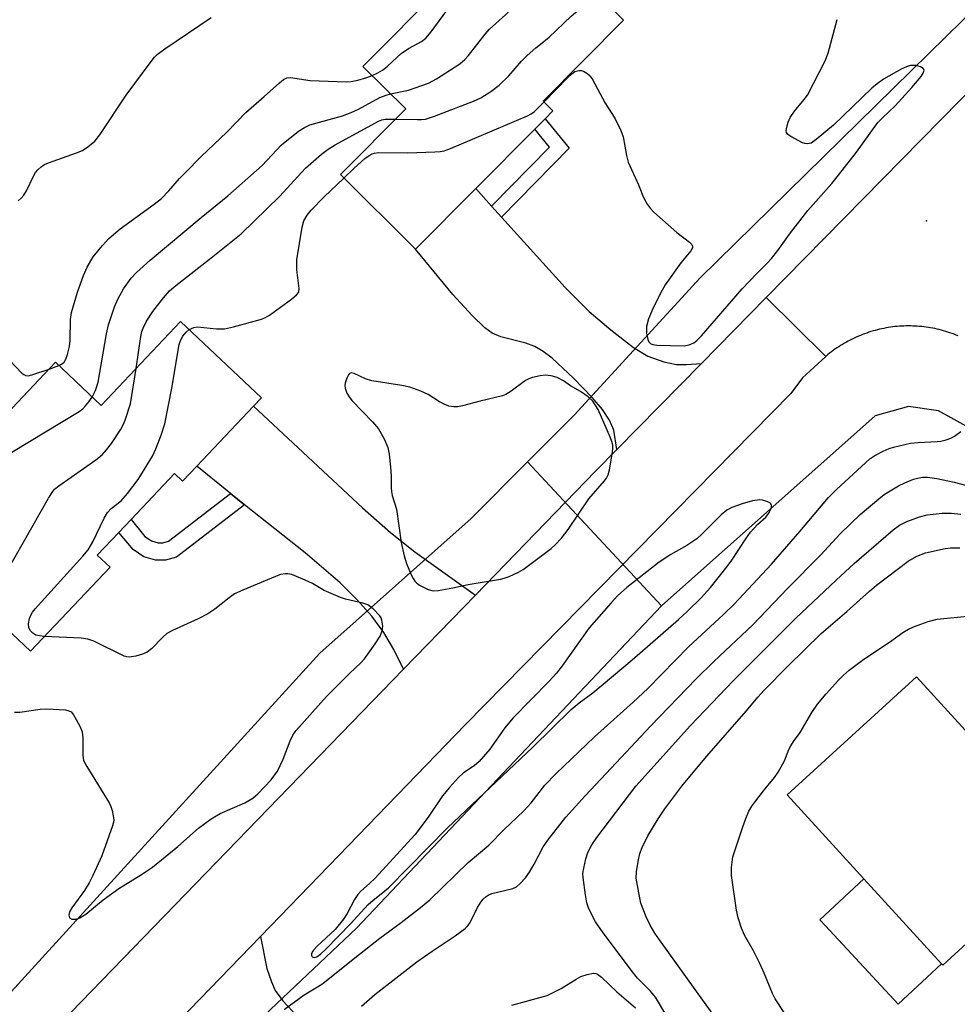
# Model space of a CAD drawing. Units: inches. Extents: x 1303761 to 1309762, y 509449 to 513450.
# Drawn here: x 1306150 to 1306354, y 512436 to 512650 of the extents above; entities that cross this region are included whole.
import ezdxf

# ---------------------------------------------------------------- set-up
doc = ezdxf.new("R2010")
doc.units = ezdxf.units.IN
doc.header["$MEASUREMENT"] = 0
for name, color, linetype in [('BLDG-Footprint', 5, 'Continuous'), ('CULTRL-Pad', 6, 'Continuous'), ('ELEV-Spot Elevation', 7, 'Continuous'), ('HYDRO-Canal', 164, 'Continuous'), ('HYDRO-Hidden Single Line Stream', 5, 'Continuous'), ('TRANS-Driveway', 251, 'Continuous'), ('TRANS-Non Street Sidewalk', 7, 'Continuous'), ('TRANS-Road', 130, 'Continuous'), ('Undefined', 1, 'Continuous')]:
    doc.layers.add(name, color=color, linetype=linetype)

msp = doc.modelspace()

# ---------------------------------------------------------------- linework, layer by layer
at = {"layer": 'BLDG-Footprint'}
for points, elevation in [([(1306246.49, 512676.59), (1306253.68, 512669.45), (1306257.85, 512673.65), (1306281.36, 512650.31), (1306263.88, 512632.7), (1306266.02, 512630.58), (1306264.33, 512628.88), (1306262.08, 512626.61), (1306249.25, 512613.69), (1306236.16, 512600.51), (1306219.81, 512616.74), (1306234.02, 512631.05), (1306224.72, 512640.28), (1306242.11, 512657.8), (1306234.92, 512664.94)], 302.46), ([(1306202.63, 512568.17), (1306200.95, 512566.39), (1306188.6, 512553.34), (1306185.51, 512550.07), (1306183.75, 512551.73), (1306174.29, 512541.73), (1306171.66, 512538.95), (1306166.95, 512533.97), (1306169.72, 512531.35), (1306152.44, 512513.09), (1306124.1, 512539.9), (1306125.69, 512541.58), (1306115.77, 512550.97), (1306127.98, 512563.88), (1306137.73, 512554.65), (1306157.86, 512575.93), (1306167.77, 512566.55), (1306185.04, 512584.8)], 302.11), ([(1306389.96, 512453.7), (1306371.08, 512436.47), (1306357.69, 512451.14), (1306350.8, 512444.84), (1306350.56, 512445.1), (1306333.67, 512463.61), (1306316.98, 512481.9), (1306345.08, 512507.54), (1306363.27, 512487.61), (1306365.38, 512485.3), (1306377.67, 512471.83), (1306375.35, 512469.71)], 315.42)]:
    msp.add_lwpolyline(points, close=True, dxfattribs=dict(at, elevation=elevation))
at = {"layer": 'CULTRL-Pad'}
msp.add_lwpolyline([(1306350.56, 512445.1), (1306341.11, 512436.33), (1306325.29, 512453.38), (1306324.07, 512454.7), (1306333.67, 512463.61)], close=True, dxfattribs=at)
at = {"layer": 'ELEV-Spot Elevation'}
msp.add_point((1306347.28, 512606.72, 305.13), dxfattribs=at)
at = {"layer": 'HYDRO-Canal'}
for p, q in [((1306347.78, 512643.07), (1306298.02, 512594.31)), ((1306270.62, 512564.4), (1306260.54, 512554.27)), ((1306260.54, 512554.27), (1306248.28, 512541.96)), ((1306223.32, 512452.89), (1306289.64, 512522.96)), ((1306140.84, 512431.02), (1306215.37, 512512.71))]:
    msp.add_line(p, q, dxfattribs=at)
msp.add_lwpolyline([(1306411.24, 512513.6), (1306374.24, 512546.9), (1306357.34, 512561.21), (1306349.89, 512565.41), (1306343.37, 512566.29), (1306336.1, 512564.28), (1306289.64, 512522.96)], dxfattribs=at)
at = {"layer": 'HYDRO-Hidden Single Line Stream'}
for p, q in [((1306365.88, 512660.94), (1306347.78, 512643.07)), ((1306298.02, 512594.31), (1306270.62, 512564.4)), ((1306260.54, 512554.27), (1306289.64, 512522.96)), ((1306215.37, 512512.71), (1306248.28, 512541.96)), ((1306193.47, 512424.71), (1306223.32, 512452.89))]:
    msp.add_line(p, q, dxfattribs=at)
at = {"layer": 'TRANS-Driveway'}
for points in [[(1306252.7, 512609.87), (1306254.83, 512607.51), (1306268.68, 512592.16), (1306273.89, 512587.01), (1306278.59, 512582.97), (1306283.52, 512579.14), (1306286.68, 512577.23), (1306290.13, 512576.01), (1306292.92, 512575.42), (1306295.09, 512575.43), (1306298.35, 512575.68), (1306279.95, 512556.97), (1306279.31, 512561.2), (1306278.37, 512563.36), (1306276.78, 512565.66), (1306274.55, 512568.28), (1306270.52, 512572.47), (1306265.84, 512576.8), (1306263.88, 512578.3), (1306262.07, 512579.38), (1306260.12, 512580.07), (1306254.67, 512581.49), (1306252.8, 512582.27), (1306251.24, 512583.46), (1306248.45, 512586.12), (1306244.26, 512590.65), (1306236.16, 512600.51), (1306249.25, 512613.69)], [(1306249.17, 512525.29), (1306233.57, 512509.2), (1306231.45, 512513.49), (1306229.27, 512517.18), (1306226.67, 512520.7), (1306223.42, 512524.38), (1306219.74, 512528), (1306212.17, 512534.5), (1306198.97, 512544.95), (1306195.89, 512547.38), (1306188.6, 512553.34), (1306200.95, 512566.39), (1306224.61, 512544.27), (1306230.73, 512538.91), (1306235.97, 512534.74)], [(1306235.11, 512409.38), (1306237.18, 512407.3), (1306243.29, 512401.17), (1306226.25, 512382.28), (1306205.09, 512401.35), (1306203.76, 512403.2), (1306203.09, 512404.88), (1306203.69, 512424.05), (1306202.09, 512426.61), (1306200.54, 512428.18), (1306198.27, 512430.03), (1306196.16, 512431.42), (1306194.54, 512432.2), (1306192.11, 512432.88), (1306189.72, 512433.25), (1306184.87, 512432.97), (1306202.42, 512451.1), (1306203.85, 512444.15), (1306204.8, 512441.21), (1306205.6, 512439.37), (1306207.27, 512437.12), (1306210.44, 512433.75), (1306221.05, 512423.25), (1306231.07, 512413.43)]]:
    msp.add_lwpolyline(points, close=True, dxfattribs=at)
at = {"layer": 'TRANS-Non Street Sidewalk'}
for points in [[(1306254.83, 512607.51), (1306252.7, 512609.87), (1306265.31, 512622.7), (1306262.08, 512626.62), (1306264.33, 512628.88), (1306269.57, 512622.51)], [(1306198.97, 512544.95), (1306184.19, 512533.59), (1306181.76, 512532.88), (1306179.59, 512532.89), (1306177.11, 512533.65), (1306174.75, 512535.2), (1306171.66, 512538.95), (1306174.29, 512541.74), (1306177.32, 512538.06), (1306178.74, 512537.13), (1306180.16, 512536.69), (1306181.23, 512536.69), (1306182.44, 512537.04), (1306195.89, 512547.38)]]:
    msp.add_lwpolyline(points, close=True, dxfattribs=at)
at = {"layer": 'TRANS-Road'}
for points in [[(1306354.19, 512581.66), (1306353.74, 512581.84), (1306353.29, 512582.02), (1306352.83, 512582.19), (1306352.37, 512582.35), (1306351.91, 512582.5), (1306351.45, 512582.64), (1306350.99, 512582.78), (1306350.51, 512582.91), (1306350.05, 512583.03), (1306349.57, 512583.14), (1306349.1, 512583.25), (1306348.62, 512583.34), (1306348.15, 512583.43), (1306347.67, 512583.51), (1306347.19, 512583.58), (1306346.7, 512583.64), (1306346.22, 512583.69), (1306345.74, 512583.74), (1306345.26, 512583.78), (1306344.77, 512583.8), (1306344.28, 512583.82), (1306343.8, 512583.83), (1306343.31, 512583.84), (1306342.83, 512583.83), (1306342.34, 512583.82), (1306341.86, 512583.8), (1306341.37, 512583.77), (1306340.89, 512583.73), (1306340.41, 512583.68), (1306339.93, 512583.62), (1306339.44, 512583.56), (1306338.96, 512583.49), (1306338.48, 512583.4), (1306338.01, 512583.31), (1306337.53, 512583.22), (1306337.06, 512583.11), (1306336.59, 512582.99), (1306336.12, 512582.87), (1306335.65, 512582.74), (1306335.18, 512582.6), (1306334.72, 512582.45), (1306334.26, 512582.3), (1306333.8, 512582.14), (1306333.35, 512581.96), (1306332.9, 512581.78), (1306332.45, 512581.6), (1306332.01, 512581.4), (1306331.56, 512581.2), (1306331.13, 512580.99), (1306330.69, 512580.77), (1306330.26, 512580.55), (1306329.84, 512580.31), (1306329.42, 512580.07), (1306329, 512579.83), (1306328.58, 512579.57), (1306328.18, 512579.31), (1306327.77, 512579.04), (1306327.37, 512578.76), (1306326.98, 512578.48), (1306326.59, 512578.19), (1306326.2, 512577.89), (1306325.82, 512577.59), (1306325.38, 512577.22), (1306312.41, 512589.99), (1306358.82, 512637.19)], [(1306156.68, 512429.89), (1306233.57, 512509.2), (1306249.17, 512525.29), (1306275.3, 512552.24), (1306279.95, 512556.97), (1306298.35, 512575.68), (1306312.41, 512589.99), (1306325.38, 512577.22), (1306320.31, 512572.56), (1306317.76, 512569.16), (1306247.01, 512497.14), (1306202.42, 512451.1), (1306184.87, 512432.97)]]:
    msp.add_lwpolyline(points, dxfattribs=at)
at = {"layer": 'Undefined'}
msp.add_line((1306156.46, 512574.46, 298), (1306158.6, 512575.23, 298), dxfattribs=at)
for points, elevation in [([(1306226.71, 512638.31), (1306227.99, 512638.86), (1306228.94, 512639.44), (1306230.03, 512640.3), (1306233.01, 512643.07), (1306234.65, 512644.16), (1306237.45, 512645.72), (1306238.39, 512646.42), (1306239.53, 512647.77), (1306243.97, 512653.8), (1306245.3, 512655.33), (1306257.49, 512666.89), (1306259.04, 512668.17), (1306261.58, 512669.94)], 298), ([(1306230.7, 512634.34), (1306234.66, 512635.08), (1306238.94, 512636.66), (1306240.75, 512637.6), (1306245.76, 512640.85), (1306246.88, 512641.79), (1306247.69, 512642.63), (1306251.32, 512647.26), (1306252.26, 512648.36), (1306255.69, 512651.51), (1306265.66, 512661.36), (1306266.56, 512662.11), (1306267.09, 512662.4), (1306267.75, 512662.57), (1306268.91, 512662.66)], 300), ([(1306231.81, 512628.83), (1306236.59, 512628.69), (1306237.47, 512628.71), (1306238.33, 512628.83), (1306240.27, 512629.48), (1306248.78, 512632.7), (1306250.39, 512633.4), (1306252.54, 512634.78), (1306254.35, 512636.18), (1306256.44, 512638.21), (1306259.19, 512641.42), (1306260.41, 512642.63), (1306262.33, 512644.34), (1306265.15, 512646.58), (1306270.02, 512651.18), (1306271.03, 512652.05), (1306273.03, 512653.31), (1306274.35, 512653.88), (1306275.5, 512653.96), (1306278.02, 512653.62)], 302), ([(1306149.78, 512611.05), (1306150.43, 512611.63), (1306150.99, 512612.28), (1306151.59, 512613.2), (1306153.11, 512616.42), (1306153.55, 512617.19), (1306154.04, 512617.8), (1306154.8, 512618.51), (1306155.51, 512618.94), (1306156.31, 512619.28), (1306162.4, 512621.45), (1306163.75, 512622.01), (1306164.93, 512622.77), (1306166.42, 512624.04), (1306167.49, 512625.36), (1306173.21, 512634.05), (1306178.66, 512641.36), (1306179.39, 512642.27), (1306180.01, 512642.89), (1306181.67, 512644.11), (1306191.73, 512650.9)], 296), ([(1306264.06, 512632.52), (1306269.28, 512637.86), (1306270.13, 512638.65), (1306270.81, 512639.13), (1306271.66, 512639.38), (1306272.14, 512639.35), (1306272.67, 512639.2), (1306273.42, 512638.81), (1306273.86, 512638.46), (1306274.54, 512637.57), (1306277.36, 512632.28), (1306279.46, 512628.98), (1306280.81, 512626.32), (1306281.28, 512624.94), (1306282.01, 512620.86), (1306282.39, 512619.43), (1306284.61, 512614.54), (1306285.72, 512611.77), (1306286.5, 512610.31), (1306287.16, 512609.42), (1306287.97, 512608.61), (1306292.99, 512604.18), (1306295.71, 512602.08), (1306296.24, 512601.55), (1306296.41, 512601.17), (1306296.37, 512600.81), (1306296.03, 512600.19), (1306293.87, 512597.58), (1306290.47, 512592.76), (1306289.44, 512590.99), (1306287.69, 512587.44), (1306286.84, 512585.36), (1306286.39, 512583.74), (1306286.37, 512582.29), (1306286.64, 512580.89), (1306286.87, 512580.41), (1306287.34, 512579.97), (1306287.78, 512579.78), (1306288.62, 512579.64), (1306294.57, 512579.53), (1306295.67, 512579.73), (1306296.66, 512580.16), (1306297.32, 512580.66), (1306298.31, 512581.7), (1306307.2, 512591.93), (1306310.36, 512595.26), (1306312.64, 512597.45), (1306313.56, 512598.47), (1306314.96, 512600.24), (1306317.45, 512603.8), (1306321.45, 512608.96), (1306326.67, 512614.79), (1306328.14, 512616.59), (1306332.05, 512621.65), (1306336.71, 512628.06), (1306337.67, 512629.09), (1306340.43, 512631.69), (1306344.06, 512635.68), (1306346.1, 512638.11), (1306346.53, 512638.78), (1306346.71, 512639.22), (1306346.73, 512639.54), (1306346.57, 512639.84), (1306345.98, 512640.19), (1306344.94, 512640.47), (1306344.39, 512640.5), (1306343.81, 512640.43), (1306342.95, 512640.18), (1306341.87, 512639.72), (1306337.93, 512637.46), (1306336.52, 512636.48), (1306335.39, 512635.51), (1306327.08, 512627.46), (1306323.31, 512624.36), (1306322.16, 512623.6), (1306321.34, 512623.4), (1306320.83, 512623.48), (1306320.31, 512623.67), (1306317.76, 512625.01), (1306317.13, 512625.49), (1306316.86, 512625.87), (1306316.78, 512626.31), (1306316.89, 512627.06), (1306317.19, 512628.12), (1306317.62, 512629.16), (1306318.55, 512630.55), (1306320.68, 512633.06), (1306321.37, 512634.04), (1306325.24, 512641.48), (1306325.85, 512643.13), (1306327.86, 512650.46)], 304), ([(1306158.6, 512575.23), (1306159.19, 512575.52), (1306159.75, 512575.98), (1306160.14, 512576.63), (1306160.46, 512577.6), (1306160.89, 512579.35), (1306161.09, 512580.66), (1306161.15, 512585.2), (1306161.34, 512586.79), (1306162.67, 512591.21), (1306163.93, 512594.78), (1306164.77, 512596.61), (1306166.05, 512598.83), (1306168.06, 512601.32), (1306169.43, 512602.83), (1306171.94, 512604.96), (1306179.3, 512610.33), (1306180.89, 512611.58), (1306182.52, 512613.19), (1306184.84, 512615.9), (1306186.04, 512617.16), (1306189.53, 512620.65), (1306195.15, 512626), (1306199.27, 512630.28), (1306203.24, 512633.7), (1306206.56, 512636.72), (1306207.48, 512637.45), (1306208.19, 512637.8), (1306208.97, 512637.87), (1306213.24, 512637.21), (1306221.06, 512636.88), (1306222.14, 512636.99), (1306223.58, 512637.31), (1306225.56, 512637.88), (1306226.71, 512638.31)], 298), ([(1306165.84, 512568.38), (1306166.57, 512569.83), (1306167.15, 512571.62), (1306168.92, 512582.14), (1306169.41, 512584.09), (1306170.72, 512588.02), (1306171.4, 512589.64), (1306172.65, 512591.91), (1306174.34, 512594.19), (1306175.5, 512595.42), (1306178.45, 512598.14), (1306189.54, 512607.41), (1306195.35, 512612.11), (1306202.79, 512618.75), (1306207.02, 512623.18), (1306210.71, 512626.16), (1306212.01, 512626.99), (1306213.2, 512627.53), (1306220.26, 512629.51), (1306222.15, 512630.21), (1306223.74, 512630.97), (1306228.37, 512633.5), (1306229.74, 512634.05), (1306230.7, 512634.34)], 300), ([(1306220.59, 512615.97), (1306222.81, 512618.12), (1306225.15, 512620.23), (1306226.05, 512620.91), (1306226.74, 512621.27), (1306227.22, 512621.43), (1306228.06, 512621.54), (1306234.5, 512621.44), (1306240.35, 512621.67), (1306241.51, 512621.77), (1306242.36, 512621.94), (1306243.76, 512622.44), (1306260.52, 512629.5), (1306261.29, 512629.94), (1306262, 512630.47), (1306264.06, 512632.52)], 304), ([(1306175.38, 512574.58), (1306176.39, 512581.57), (1306176.63, 512582.61), (1306176.9, 512583.37), (1306177.68, 512584.84), (1306179.06, 512586.98), (1306181.32, 512589.98), (1306182.65, 512591.45), (1306184, 512592.62), (1306191.37, 512598.32), (1306198.27, 512603.85), (1306206.58, 512611.96), (1306212.21, 512618.12), (1306215.73, 512621.22), (1306217.18, 512622.27), (1306218.69, 512623.23), (1306228.08, 512628.34), (1306228.83, 512628.62), (1306229.53, 512628.78), (1306231.81, 512628.83)], 302), ([(1306186.92, 512583.03), (1306187.93, 512583.51), (1306188.75, 512583.65), (1306192.87, 512583.2), (1306194.64, 512583.19), (1306196.6, 512583.62), (1306202.65, 512585.3), (1306203.42, 512585.61), (1306204.41, 512586.21), (1306209.19, 512589.67), (1306210.29, 512590.57), (1306210.75, 512591.2), (1306210.87, 512591.96), (1306210.34, 512596.01), (1306210.34, 512598.21), (1306211.51, 512605.28), (1306211.86, 512606.66), (1306212.56, 512607.92), (1306213.46, 512609.03), (1306216.27, 512611.88), (1306220.59, 512615.97)], 304), ([(1306155.51, 512516.33), (1306154.38, 512516.44), (1306153.58, 512516.63), (1306152.94, 512517.01), (1306152.44, 512517.56), (1306152.1, 512518.21), (1306152.02, 512519.04), (1306152.19, 512520.19), (1306152.47, 512520.94), (1306152.9, 512521.62), (1306153.47, 512522.31), (1306163.83, 512533.8), (1306164.98, 512535.15), (1306165.98, 512536.87), (1306168.47, 512542.05), (1306169.17, 512543.29), (1306169.97, 512544.12), (1306172.13, 512545.81), (1306173.5, 512547.37), (1306175.83, 512550.45), (1306178.95, 512555.54), (1306179.66, 512557.12), (1306180.81, 512560.08), (1306181.62, 512562.55), (1306183.17, 512570.31), (1306184.77, 512579.78), (1306185.15, 512580.84), (1306185.57, 512581.59), (1306186.28, 512582.5), (1306186.92, 512583.03)], 304), ([(1306129.34, 512562.59), (1306136.89, 512570.18), (1306142.05, 512575.83), (1306143.16, 512576.76), (1306144.11, 512577.27), (1306144.88, 512577.49), (1306145.69, 512577.52), (1306146.23, 512577.44), (1306146.93, 512577.15), (1306147.95, 512576.35), (1306150.56, 512573.58), (1306150.98, 512573.25), (1306151.43, 512573.04), (1306151.94, 512573.01), (1306152.75, 512573.18), (1306156.46, 512574.46)], 298), ([(1306143.2, 512521.83), (1306143.6, 512524.07), (1306143.93, 512525.12), (1306144.28, 512525.88), (1306147.29, 512530.45), (1306156.34, 512546.4), (1306157.12, 512547.64), (1306157.68, 512548.31), (1306158.59, 512549.06), (1306166.63, 512554.74), (1306167.98, 512555.81), (1306168.96, 512556.9), (1306170.06, 512558.28), (1306172, 512561.28), (1306172.58, 512562.31), (1306173.05, 512563.36), (1306174.2, 512566.88), (1306175.38, 512574.58)], 302), ([(1306135.55, 512529.06), (1306135.87, 512538.08), (1306135.99, 512539.26), (1306136.2, 512540.1), (1306136.96, 512541.67), (1306142.54, 512551.73), (1306143.48, 512553.2), (1306144.1, 512553.8), (1306144.83, 512554.3), (1306163.02, 512565.23), (1306163.82, 512565.82), (1306164.42, 512566.43), (1306165.14, 512567.31), (1306165.84, 512568.38)], 300), ([(1306207.62, 512435.23), (1306211.91, 512438.42), (1306214.87, 512440.1), (1306216.02, 512440.87), (1306222.93, 512446.46), (1306228.4, 512450.75), (1306233.03, 512454.09), (1306237.24, 512457.35), (1306239.24, 512459.08), (1306247.59, 512467.2), (1306252.13, 512470.97), (1306255.39, 512474.28), (1306259.72, 512478.37), (1306261.28, 512480.17), (1306264.3, 512483.95), (1306266.68, 512486.45), (1306275.07, 512494.52), (1306283.48, 512502.04), (1306286.64, 512504.99), (1306295.61, 512514.12), (1306303.02, 512520.99), (1306305.44, 512523.37), (1306313.53, 512532.02), (1306319.76, 512539.16), (1306325.98, 512546.54), (1306327.67, 512548.25), (1306334.94, 512554.91), (1306336.01, 512555.66), (1306337.82, 512556.59), (1306339.15, 512557.19), (1306340.09, 512557.51), (1306343.79, 512558.32), (1306345.43, 512558.52), (1306349.56, 512558.68), (1306350.42, 512558.78), (1306351.52, 512559.05), (1306352.58, 512559.44), (1306353.34, 512559.85), (1306354.76, 512560.89)], 306), ([(1306224.44, 512435.91), (1306227.27, 512438.48), (1306236.47, 512445.57), (1306239.74, 512447.9), (1306244.81, 512451.22), (1306246.94, 512452.78), (1306247.55, 512453.41), (1306248.04, 512454.11), (1306249.66, 512457.36), (1306250.35, 512458.57), (1306250.86, 512459.22), (1306251.49, 512459.79), (1306251.96, 512460.08), (1306252.78, 512460.4), (1306257.35, 512461.51), (1306258.1, 512461.89), (1306258.94, 512462.59), (1306260.08, 512463.83), (1306260.91, 512465.03), (1306261.94, 512466.8), (1306263.94, 512470.55), (1306264.89, 512472.01), (1306268.82, 512477.01), (1306273.02, 512481.68), (1306277.64, 512486.51), (1306287.22, 512496.83), (1306297.18, 512507.09), (1306301.02, 512510.9), (1306309.47, 512518.87), (1306317.02, 512526.75), (1306324.27, 512534.09), (1306328.5, 512538.6), (1306332.87, 512542.82), (1306336.92, 512546.25), (1306338.08, 512547.16), (1306339.02, 512547.78), (1306341.2, 512549.07), (1306342.53, 512549.71), (1306344.47, 512550.51), (1306345.3, 512550.77), (1306346.39, 512550.94), (1306347.48, 512550.93), (1306349.51, 512550.63), (1306353.29, 512549.9), (1306357.41, 512548.76)], 308), ([(1306290.8, 512433.78), (1306288.31, 512437.91), (1306287.27, 512439.16), (1306284.46, 512442.05), (1306283.34, 512443.36), (1306276.98, 512451.9), (1306275.32, 512454.29), (1306274.61, 512455.52), (1306273.77, 512457.3), (1306273.41, 512458.37), (1306273.1, 512460.11), (1306272.59, 512463.93), (1306272.56, 512464.8), (1306272.73, 512465.96), (1306273.21, 512467.97), (1306273.66, 512469.35), (1306274.49, 512470.99), (1306275.58, 512472.61), (1306284.08, 512483.79), (1306295.96, 512496.97), (1306305.29, 512506.73), (1306318.81, 512520.24), (1306327.64, 512528.58), (1306331.53, 512532.16), (1306340, 512539.52), (1306341.39, 512540.49), (1306342.97, 512541.32), (1306345.73, 512542.33), (1306347.43, 512542.79), (1306350.64, 512543.1), (1306352.67, 512543.16), (1306354.75, 512542.94)], 310), ([(1306300.68, 512434.38), (1306289.19, 512450.32), (1306288.19, 512451.79), (1306287.15, 512453.51), (1306286.28, 512455.33), (1306285.18, 512458.32), (1306284.69, 512460.59), (1306284.15, 512463.73), (1306284.18, 512465.15), (1306284.57, 512467.41), (1306284.95, 512469.09), (1306285.45, 512470.42), (1306286.7, 512472.97), (1306288.9, 512476.68), (1306290.4, 512478.83), (1306294.07, 512483.74), (1306299.43, 512490.21), (1306308.12, 512500.12), (1306310.58, 512503.13), (1306311.94, 512504.65), (1306317.11, 512509.87), (1306324.35, 512516.99), (1306329.95, 512521.76), (1306334.86, 512526.18), (1306336.39, 512527.44), (1306343.28, 512532.72), (1306345.13, 512533.79), (1306347.02, 512534.53), (1306351.36, 512535.46), (1306352.5, 512535.57), (1306354.5, 512535.6)], 312), ([(1306148.92, 512499.83), (1306150.1, 512499.86), (1306154.54, 512500.48), (1306156.01, 512500.58), (1306160.03, 512500.37), (1306160.8, 512500.17), (1306161.24, 512499.9), (1306161.77, 512499.27), (1306162.38, 512498.27), (1306163.24, 512496.69), (1306163.68, 512495.6), (1306163.84, 512494.25), (1306163.78, 512490.43), (1306163.99, 512489.31), (1306164.66, 512488.01), (1306169.57, 512480.13), (1306169.93, 512479.32), (1306170.18, 512478.48), (1306170.43, 512477.33), (1306170.52, 512476.47), (1306170.48, 512475.91), (1306170.28, 512475.11), (1306167.93, 512468.59), (1306165.98, 512464.32), (1306165.18, 512462.76), (1306164.17, 512461.05), (1306161.4, 512457.34), (1306160.91, 512456.44), (1306160.76, 512455.73), (1306160.88, 512455.15), (1306161.4, 512454.87), (1306161.88, 512454.81), (1306162.39, 512454.86), (1306163.18, 512455.15), (1306164.44, 512455.92), (1306168.25, 512459.05), (1306171.64, 512461.52), (1306176.56, 512464.55), (1306178.98, 512466.16), (1306184.49, 512470.66), (1306188.98, 512474.66), (1306191.74, 512476.66), (1306193.69, 512477.83), (1306199.01, 512480.13), (1306200.75, 512481.19), (1306201.89, 512482.12), (1306204.75, 512485.17), (1306206.11, 512487.01), (1306207.35, 512489.67), (1306208.86, 512493.61), (1306209.49, 512494.87), (1306210.1, 512495.81), (1306216.76, 512503.26), (1306221.84, 512508.36), (1306224.25, 512510.6), (1306225.06, 512511.45), (1306227.41, 512514.72), (1306228.5, 512516.41), (1306228.93, 512517.54), (1306229.02, 512518.52), (1306228.84, 512519.84), (1306228.67, 512520.34), (1306228.37, 512520.82), (1306226.97, 512522.31), (1306225.82, 512523.18), (1306224.72, 512523.59), (1306220.94, 512524.45), (1306219.82, 512524.8), (1306216.31, 512526.34), (1306213.72, 512527.81), (1306212.15, 512528.58), (1306209.23, 512529.76), (1306208.42, 512529.94), (1306207.88, 512529.95), (1306206.79, 512529.76), (1306205.71, 512529.39), (1306198.58, 512526.39), (1306196.77, 512525.55), (1306195.61, 512524.74), (1306192.52, 512522.22), (1306191.02, 512521.26), (1306188.92, 512520.12), (1306183.34, 512517.62), (1306182.08, 512516.93), (1306181.2, 512516.18), (1306178.72, 512513.65), (1306177.82, 512512.93), (1306176.76, 512512.47), (1306175.33, 512512.05), (1306173.9, 512511.81), (1306173.35, 512511.86), (1306172.81, 512512.03), (1306166.23, 512515.29), (1306164.87, 512515.76), (1306163.42, 512515.92), (1306155.51, 512516.33)], 304), ([(1306316.34, 512434.52), (1306314.33, 512437.54), (1306313.75, 512438.7), (1306312, 512443.1), (1306311.04, 512445.17), (1306309.64, 512447.98), (1306307.66, 512451.37), (1306307.03, 512452.91), (1306306.35, 512455.11), (1306305.95, 512456.8), (1306304.88, 512464.36), (1306304.85, 512466.11), (1306305.19, 512468.39), (1306307.31, 512474.95), (1306307.95, 512476.72), (1306308.64, 512478.3), (1306309.28, 512479.41), (1306309.91, 512480.32), (1306311.81, 512482.78), (1306314.18, 512485.65), (1306315.02, 512486.8), (1306316.39, 512489.27), (1306317.34, 512491.74), (1306317.74, 512492.52), (1306318.37, 512493.51), (1306319.79, 512495.44), (1306322.34, 512499.81), (1306323.56, 512501.56), (1306325.43, 512503.82), (1306328.15, 512506.8), (1306329.17, 512507.82), (1306330.47, 512508.98), (1306333.61, 512511.35), (1306339.19, 512515.05), (1306342.14, 512517.16), (1306343.39, 512517.91), (1306344.44, 512518.38), (1306347.66, 512519.55), (1306349.58, 512520.1), (1306356.88, 512520.81)], 314), ([(1306257.09, 512436.15), (1306264.78, 512438.25), (1306267.81, 512439.75), (1306271.07, 512441.78), (1306272.11, 512442.35), (1306273.47, 512442.83), (1306274.83, 512443.09), (1306275.35, 512443.05), (1306275.75, 512442.91), (1306276.62, 512442.26), (1306279.93, 512439.02), (1306283.98, 512435.56)], 310)]:
    msp.add_lwpolyline(points, dxfattribs=dict(at, elevation=elevation))
at = {"layer": 'Undefined', "elevation": 304}
for points in [[(1306222.17, 512573.65), (1306221.82, 512573.52), (1306221.55, 512573.18), (1306221.22, 512572.47), (1306220.89, 512571.41), (1306220.81, 512570.86), (1306220.85, 512570.31), (1306221.25, 512569.23), (1306221.84, 512568.19), (1306222.35, 512567.54), (1306226.78, 512562.99), (1306228.12, 512561.46), (1306229.37, 512559.26), (1306230.11, 512557.38), (1306230.43, 512555.97), (1306230.73, 512553.14), (1306230.87, 512551.16), (1306230.85, 512548.64), (1306230.91, 512547.82), (1306231.09, 512546.98), (1306231.99, 512544.01), (1306233.06, 512536.73), (1306233.72, 512533.85), (1306234.21, 512532.15), (1306235.21, 512529.72), (1306235.61, 512528.95), (1306236.03, 512528.34), (1306236.36, 512527.99), (1306237.05, 512527.47), (1306238.87, 512526.53), (1306239.97, 512526.26), (1306241.1, 512526.33), (1306244.27, 512526.88), (1306247.57, 512527.62), (1306254.62, 512528.75), (1306255.46, 512528.98), (1306256.51, 512529.39), (1306258.56, 512530.32), (1306259.55, 512530.86), (1306265.63, 512535.43), (1306266.49, 512536.21), (1306267.89, 512537.72), (1306269.37, 512539.54), (1306273.81, 512546.25), (1306277.25, 512550.13), (1306277.71, 512550.75), (1306278.06, 512551.44), (1306278.34, 512552.53), (1306278.91, 512555.95), (1306279.05, 512557.08), (1306279.04, 512557.91), (1306278.84, 512558.73), (1306278.54, 512559.54), (1306275.88, 512565.65), (1306274.71, 512567.45), (1306273.69, 512568.39), (1306272.04, 512569.55), (1306269.87, 512570.83), (1306268.33, 512571.93), (1306266.94, 512572.64), (1306265.68, 512573.01), (1306264.36, 512573.11), (1306263.26, 512572.98), (1306261.61, 512572.59), (1306260.81, 512572.34), (1306260.06, 512571.99), (1306256.97, 512569.65), (1306255.81, 512568.95), (1306255.05, 512568.62), (1306250.2, 512567.51), (1306246.35, 512566.45), (1306245.28, 512566.28), (1306244.49, 512566.24), (1306243.43, 512566.41), (1306242.37, 512566.82), (1306241.36, 512567.34), (1306238.88, 512568.95), (1306237.3, 512569.63), (1306234.89, 512570.52), (1306233.17, 512570.91), (1306226.66, 512571.88), (1306225.29, 512572.35), (1306222.8, 512573.52)], [(1306311.04, 512546.02), (1306309.42, 512545.78), (1306307.17, 512545.12), (1306304.96, 512544.37), (1306303.87, 512543.79), (1306302.61, 512542.76), (1306298.42, 512538.53), (1306297.33, 512537.53), (1306295.17, 512536.1), (1306291.65, 512534.14), (1306289.17, 512532.49), (1306282.11, 512526.93), (1306280.04, 512525.12), (1306278.68, 512523.66), (1306273.92, 512518.17), (1306268.04, 512509.9), (1306266.79, 512508.31), (1306265.31, 512506.7), (1306257.35, 512498.57), (1306255.58, 512496.42), (1306252.32, 512491.83), (1306250, 512489.11), (1306248.94, 512488.15), (1306246.57, 512486.69), (1306245.52, 512485.67), (1306243.55, 512483.49), (1306242.03, 512481.69), (1306238.9, 512477.04), (1306236, 512473.19), (1306227.35, 512463.78), (1306226.13, 512462.58), (1306224.28, 512460.95), (1306223.58, 512460.21), (1306222.85, 512459.15), (1306221.28, 512456.08), (1306220.51, 512454.87), (1306218.68, 512452.62), (1306214.78, 512448.97), (1306213.98, 512448.13), (1306213.67, 512447.7), (1306213.51, 512447.32), (1306213.53, 512446.96), (1306213.71, 512446.67), (1306214.14, 512446.5), (1306214.66, 512446.68), (1306215.48, 512447.27), (1306216.7, 512448.39), (1306222.05, 512453.85), (1306225.89, 512458.05), (1306226.98, 512459.01), (1306229.08, 512460.61), (1306230.3, 512461.69), (1306243.1, 512474.67), (1306261.67, 512492.28), (1306270, 512500.41), (1306271.72, 512501.89), (1306274.71, 512504.06), (1306283.28, 512511.22), (1306293.37, 512520), (1306295.25, 512521.75), (1306298.26, 512524.73), (1306300.32, 512526.93), (1306303.9, 512531.54), (1306304.91, 512532.94), (1306307.96, 512537.56), (1306309.01, 512538.99), (1306310.51, 512540.68), (1306312.33, 512542.23), (1306313.01, 512543.12), (1306313.53, 512544.36), (1306313.56, 512544.81), (1306313.4, 512545.18), (1306313.05, 512545.45), (1306312.36, 512545.77), (1306311.58, 512545.98)]]:
    msp.add_lwpolyline(points, close=True, dxfattribs=at)

doc.saveas('drawing.dxf')
